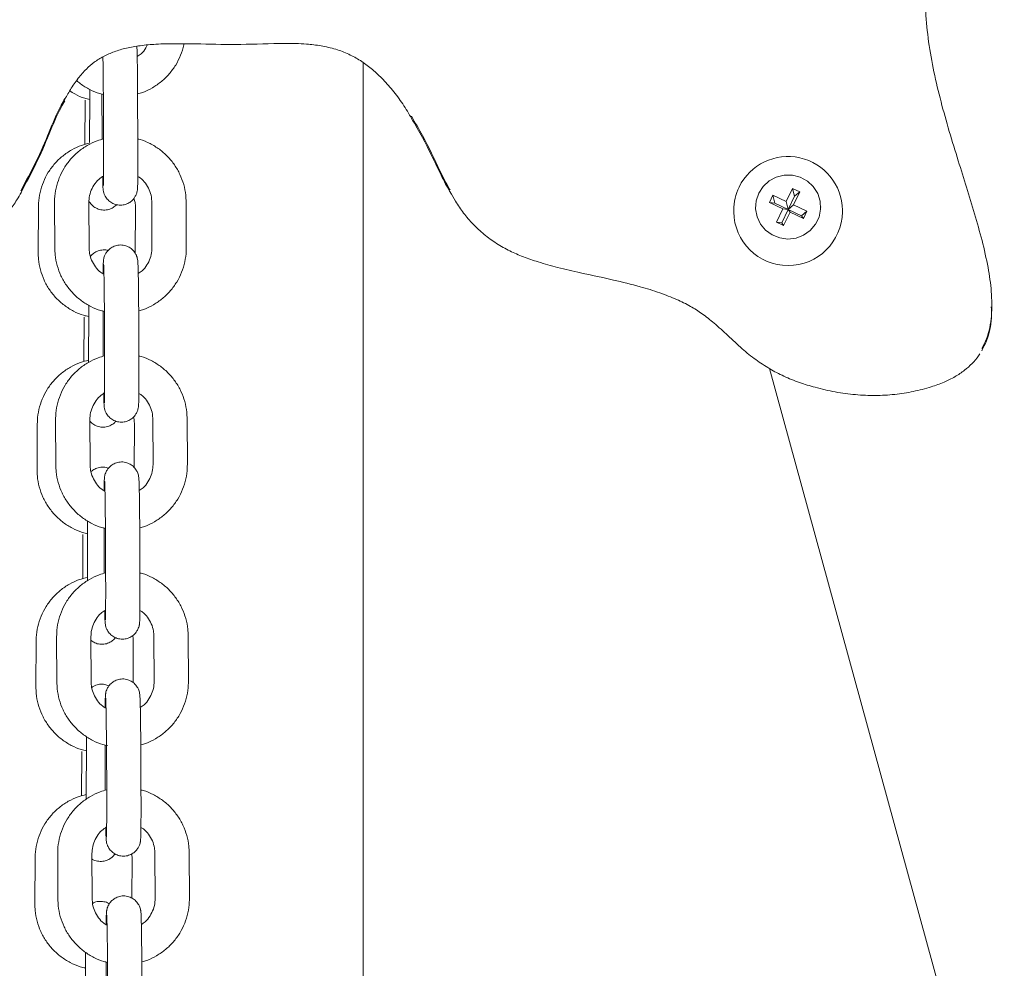
# Model space of a CAD drawing. Units: millimetres. Extents: x 1927 to 2091, y 1989 to 2173.
# Drawn here: x 1986 to 1987, y 2150 to 2152 of the extents above; entities that cross this region are included whole.
import ezdxf

# ---------------------------------------------------------------- set-up
doc = ezdxf.new("R2010")
doc.units = ezdxf.units.MM
doc.styles.get("Standard").update_dxf_attribs({"font": 'arial.ttf'})
doc.dimstyles.new('ISO-25', dxfattribs={"dimtxt": 2.5, "dimasz": 2.5, "dimexe": 1.25, "dimexo": 0.625, "dimtad": 1, "dimtxsty": 'Standard', "dimcen": 2.5, "dimadec": 0, "dimazin": 0, "dimtfac": 1, "dimtmove": 0, "dimatfit": 3, "dimfxl": 1, "dimarcsym": 0})

# ---------------------------------------------------------------- blocks, each defined once
blk = doc.blocks.new('*D4')
at = {"color": 0, "lineweight": -2, "transparency": 16777216}
for p, q in [((1989.8865, 2169.0667), (1959.0814, 2169.0667)), ((1960.0814, 2165.7647), (1960.0814, 2153.431)), ((1960.0814, 2133.8426), (1960.0814, 2146.1763)), ((1994.1377, 2130.5406), (1959.0814, 2130.5406))]:
    blk.add_line(p, q, dxfattribs=at)
at = {"color": 0, "transparency": 16777216}
for points in [[(1959.5311, 2165.7647), (1960.6318, 2165.7647), (1960.0814, 2169.0667)], [(1959.5311, 2133.8426), (1960.6318, 2133.8426), (1960.0814, 2130.5406)]]:
    blk.add_solid(points, dxfattribs=at)
at = {"layer": 'Defpoints', "color": 0, "transparency": 16777216}
for p in [(1990.8865, 2169.0667), (1960.0814, 2130.5406), (1995.1377, 2130.5406)]:
    blk.add_point(p, dxfattribs=at)
at = {"color": 0, "transparency": 16777216, "insert": (1960.0814, 2149.8037), "char_height": 3.5, "attachment_point": 5}
blk.add_mtext('3,85', dxfattribs=at)

msp = doc.modelspace()

# ---------------------------------------------------------------- linework, layer by layer
at = {"color": 7, "linetype": 'Continuous', "lineweight": 15}
for p, q in [((1986.24044, 2146.24061), (1986.24044, 2151.44135)), ((1985.76228, 2151.39447), (1985.76227, 2151.38174)), ((1985.75409, 2151.37594), (1985.75369, 2151.29843)), ((1985.76227, 2151.38174), (1985.76186, 2151.30179)), ((1985.7835, 2151.38653), (1985.78386, 2151.31135)), ((1985.7859, 2151.38278), (1985.78628, 2151.30288)), ((1985.84628, 2151.30317), (1985.8459, 2151.38307)), ((1985.78386, 2151.31135), (1985.78388, 2151.30741)), ((1986.99137, 2151.2214), (1986.98029, 2151.19853)), ((1987.00401, 2151.21547), (1986.99137, 2151.2214)), ((1986.99468, 2151.20768), (1986.99137, 2151.2214)), ((1986.95683, 2151.20955), (1986.9508, 2151.19711)), ((1986.98029, 2151.19853), (1986.95683, 2151.20955)), ((1986.96013, 2151.19583), (1986.95683, 2151.20955)), ((1986.99468, 2151.20768), (1986.9836, 2151.1848)), ((1986.99293, 2151.19259), (1987.00401, 2151.21547)), ((1986.99468, 2151.20768), (1987.00401, 2151.21547)), ((1985.67231, 2151.18953), (1985.6719, 2151.10958)), ((1985.7006, 2151.19679), (1985.70099, 2151.11689)), ((1985.76098, 2151.11718), (1985.7606, 2151.19707)), ((1985.84211, 2151.18838), (1985.8417, 2151.10843)), ((1985.87058, 2151.19772), (1985.87097, 2151.11782)), ((1985.93097, 2151.11811), (1985.93058, 2151.198)), ((1986.92648, 2151.1891), (1986.92648, 2151.18858)), ((1986.9508, 2151.19711), (1986.97426, 2151.18608)), ((1986.96013, 2151.19583), (1986.9508, 2151.19711)), ((1986.96013, 2151.19583), (1986.9836, 2151.1848)), ((1986.97426, 2151.18608), (1986.96295, 2151.16274)), ((1986.9836, 2151.1848), (1986.97426, 2151.18608)), ((1986.9836, 2151.1848), (1986.98029, 2151.19853)), ((1986.9836, 2151.1848), (1986.99293, 2151.19259)), ((1987.01639, 2151.18157), (1986.99293, 2151.19259)), ((1987.04048, 2151.18858), (1987.04048, 2151.1891)), ((1986.88848, 2151.18354), (1986.88848, 2151.18042)), ((1986.97229, 2151.16146), (1986.9836, 2151.1848)), ((1986.97559, 2151.1568), (1986.9869, 2151.18015)), ((1986.9836, 2151.1848), (1986.9869, 2151.18015)), ((1987.00706, 2151.17378), (1986.9836, 2151.1848)), ((1986.9869, 2151.18015), (1987.01036, 2151.16912)), ((1987.00706, 2151.17378), (1987.01639, 2151.18157)), ((1987.00706, 2151.17378), (1987.01036, 2151.16912)), ((1987.01036, 2151.16912), (1987.01639, 2151.18157)), ((1987.07848, 2151.18042), (1987.07848, 2151.18354)), ((1986.96295, 2151.16274), (1986.97559, 2151.1568)), ((1986.97229, 2151.16146), (1986.96295, 2151.16274)), ((1986.97229, 2151.16146), (1986.97559, 2151.1568)), ((1987.3398, 2151.01466), (1987.3398, 2151.01814)), ((1985.75214, 2150.99617), (1985.75175, 2150.91866)), ((1985.76032, 2151.00197), (1985.75991, 2150.92202)), ((1985.78531, 2151.00701), (1985.78567, 2150.93183)), ((1985.78771, 2151.00326), (1985.78809, 2150.92336)), ((1985.84809, 2150.92365), (1985.84771, 2151.00355)), ((1985.78567, 2150.93183), (1985.78569, 2150.92789)), ((1985.75991, 2150.92202), (1985.75987, 2150.91685)), ((1986.95086, 2150.90644), (1992.03893, 2132.34731)), ((1985.67036, 2150.80976), (1985.66995, 2150.72981)), ((1985.70241, 2150.81727), (1985.7028, 2150.73737)), ((1985.7628, 2150.73765), (1985.76241, 2150.81755)), ((1985.84016, 2150.80861), (1985.83977, 2150.73317)), ((1985.8724, 2150.8182), (1985.87278, 2150.7383)), ((1985.93278, 2150.73858), (1985.93239, 2150.81848)), ((1985.75837, 2150.6222), (1985.75796, 2150.54225)), ((1985.78712, 2150.62749), (1985.78748, 2150.5523)), ((1985.78952, 2150.62374), (1985.7899, 2150.54384)), ((1985.8499, 2150.54412), (1985.84952, 2150.62402)), ((1985.75019, 2150.6164), (1985.7498, 2150.53889)), ((1985.78748, 2150.5523), (1985.7875, 2150.54836)), ((1985.75796, 2150.54225), (1985.75791, 2150.53519)), ((1985.66841, 2150.42999), (1985.668, 2150.35004)), ((1985.70422, 2150.43774), (1985.70461, 2150.35784)), ((1985.76461, 2150.35813), (1985.76422, 2150.43803)), ((1985.83821, 2150.42884), (1985.83784, 2150.35719)), ((1985.87421, 2150.43867), (1985.87459, 2150.35877)), ((1985.93459, 2150.35906), (1985.93421, 2150.43896)), ((1985.75642, 2150.24243), (1985.75601, 2150.16248)), ((1985.78893, 2150.24796), (1985.78929, 2150.17278)), ((1985.79133, 2150.24421), (1985.79171, 2150.16431)), ((1985.85171, 2150.1646), (1985.85133, 2150.2445)), ((1985.74824, 2150.23663), (1985.74785, 2150.15912)), ((1985.78929, 2150.17278), (1985.78931, 2150.16884)), ((1985.66646, 2150.05022), (1985.66605, 2149.97027)), ((1985.70604, 2150.05822), (1985.70642, 2149.97832)), ((1985.76642, 2149.97861), (1985.76603, 2150.05851)), ((1985.83561, 2150.0577), (1985.83626, 2150.04907)), ((1985.83626, 2150.04907), (1985.83591, 2149.98017)), ((1985.87602, 2150.05915), (1985.8764, 2149.97925)), ((1985.9364, 2149.97954), (1985.93602, 2150.05944)), ((1985.75447, 2149.86266), (1985.75406, 2149.78271)), ((1985.79074, 2149.86844), (1985.7911, 2149.79326)), ((1985.79314, 2149.86469), (1985.79352, 2149.78479)), ((1985.85352, 2149.78508), (1985.85314, 2149.86498))]:
    msp.add_line(p, q, dxfattribs=at)
at = {"color": 7, "linetype": 'Continuous', "lineweight": 15, "flags": 128}
msp.add_lwpolyline([(1986.93204, 2151.21328), (1986.93976, 2151.22512), (1986.95023, 2151.23469), (1986.96278, 2151.24141), (1986.97664, 2151.24483), (1986.99093, 2151.24476), (1987.00475, 2151.24119), (1987.01723, 2151.23434), (1987.0276, 2151.22465), (1987.03519, 2151.21273), (1987.03953, 2151.19933), (1987.04035, 2151.18528), (1987.0376, 2151.17147), (1987.03145, 2151.15877), (1987.02228, 2151.14798), (1987.01068, 2151.13977), (1986.99736, 2151.13466), (1986.98318, 2151.13297), (1986.96901, 2151.13481), (1986.95576, 2151.14006), (1986.94424, 2151.14839), (1986.93519, 2151.15928), (1986.92918, 2151.17204), (1986.92658, 2151.18588), (1986.92755, 2151.19992), (1986.93204, 2151.21328)], dxfattribs=at)
at = {"color": 7, "linetype": 'Continuous', "lineweight": 15}
for centre, radius, start, end in [((1986.98333, 2151.1822), 0.09517, 0.80092, 154.06809), ((1986.98081, 2151.18352), 0.09233, 154.12168, 179.99207), ((1986.98348, 2151.18152), 0.09501, 180.66248, 359.33752)]:
    msp.add_arc(centre, radius, start, end, dxfattribs=at)
for points, knots in [([(1987.2922, 2151.85188), (1987.29112, 2151.85009), (1987.2828, 2151.8362), (1987.27121, 2151.80807), (1987.25259, 2151.75439), (1987.23686, 2151.69644), (1987.22676, 2151.63435), (1987.22269, 2151.58271), (1987.22337, 2151.53042), (1987.22862, 2151.47764), (1987.23802, 2151.42519), (1987.25482, 2151.35553), (1987.27989, 2151.27313), (1987.30529, 2151.19262), (1987.32303, 2151.13048), (1987.33337, 2151.08521), (1987.33976, 2151.04105), (1987.34037, 2150.99901), (1987.33421, 2150.96486), (1987.32526, 2150.94708), (1987.32247, 2150.94154)], [0, 0, 0, 0, 0.0066487, 0.0516, 0.0966351, 0.1883966, 0.2430636, 0.2977211, 0.3539693, 0.4102287, 0.4672618, 0.5243148, 0.6393027, 0.7424882, 0.7941877, 0.8458574, 0.8909182, 0.936638, 0.9802266, 1, 1, 1, 1]), ([(1985.71734, 2151.37472), (1985.72085, 2151.38131), (1985.72813, 2151.395), (1985.7411, 2151.41368), (1985.75508, 2151.42975), (1985.76982, 2151.4427), (1985.78626, 2151.45282), (1985.80522, 2151.46112), (1985.8268, 2151.46749), (1985.85134, 2151.47164), (1985.88022, 2151.4742), (1985.91556, 2151.47493), (1985.96499, 2151.47402), (1986.02853, 2151.47251), (1986.09018, 2151.47567), (1986.13709, 2151.47473), (1986.16698, 2151.47137), (1986.19186, 2151.46549), (1986.21501, 2151.45679), (1986.23575, 2151.44546), (1986.25492, 2151.43119), (1986.27373, 2151.41393), (1986.29224, 2151.39307), (1986.31005, 2151.36944), (1986.32032, 2151.35203), (1986.32547, 2151.34331)], [0, 0, 0, 0, 0.0323025, 0.0670716, 0.0981869, 0.1240816, 0.1514947, 0.1807321, 0.2124703, 0.2473865, 0.2867213, 0.3360549, 0.3980364, 0.4976135, 0.6069752, 0.6611638, 0.6974968, 0.7350759, 0.7700379, 0.8029335, 0.836097, 0.8725104, 0.9126723, 0.9562163, 1, 1, 1, 1]), ([(1985.8459, 2151.38307), (1985.84588, 2151.38594), (1985.84584, 2151.3943), (1985.84574, 2151.4081), (1985.84557, 2151.42372), (1985.84538, 2151.43803), (1985.84515, 2151.45054), (1985.8449, 2151.46073), (1985.84472, 2151.46701), (1985.84456, 2151.46946), (1985.84452, 2151.47013)], [0, 0, 0, 0, 0.0755295, 0.2196936, 0.36405, 0.508553, 0.6533517, 0.7987844, 0.9458368, 1, 1, 1, 1]), ([(1985.86281, 2151.47232), (1985.86201, 2151.47057), (1985.8594, 2151.46484), (1985.85333, 2151.45774), (1985.8474, 2151.45369), (1985.8451, 2151.45212)], [0, 0, 0, 0, 0.2107338, 0.6939764, 1, 1, 1, 1]), ([(1985.84607, 2151.38706), (1985.84895, 2151.38781), (1985.858, 2151.39016), (1985.87212, 2151.39733), (1985.88787, 2151.40815), (1985.90153, 2151.42158), (1985.91288, 2151.43702), (1985.9212, 2151.45418), (1985.92581, 2151.4669), (1985.92668, 2151.47385), (1985.92676, 2151.4745)], [0, 0, 0, 0, 0.07138776, 0.22354305, 0.37569824, 0.52785479, 0.68000508, 0.83214759, 0.98427624, 1, 1, 1, 1]), ([(1985.78512, 2151.45084), (1985.78519, 2151.44724), (1985.78534, 2151.43993), (1985.78554, 2151.42631), (1985.7857, 2151.41122), (1985.78583, 2151.39644), (1985.78588, 2151.38689), (1985.7859, 2151.38278)], [0, 0, 0, 0, 0.2044095, 0.4151779, 0.6270417, 0.8393953, 1, 1, 1, 1]), ([(1985.73931, 2151.41028), (1985.74147, 2151.40831), (1985.74831, 2151.40204), (1985.76199, 2151.39429), (1985.77555, 2151.38811), (1985.78383, 2151.38642), (1985.78588, 2151.386)], [0, 0, 0, 0, 0.1647161, 0.5233788, 0.8820712, 1, 1, 1, 1]), ([(1985.72706, 2151.39218), (1985.72991, 2151.39029), (1985.73806, 2151.38489), (1985.75005, 2151.37982), (1985.75925, 2151.37785), (1985.76225, 2151.3772)], [0, 0, 0, 0, 0.2666035, 0.761491, 1, 1, 1, 1]), ([(1985.71868, 2151.37849), (1985.71646, 2151.3747), (1985.70561, 2151.3561), (1985.69061, 2151.31836), (1985.6688, 2151.26767), (1985.65054, 2151.2342), (1985.64139, 2151.21745)], [0, 0, 0, 0, 0.0734628, 0.3609421, 0.6800158, 1, 1, 1, 1]), ([(1985.64139, 2151.21397), (1985.6505, 2151.23066), (1985.66877, 2151.26412), (1985.69051, 2151.31466), (1985.70549, 2151.35235), (1985.71627, 2151.37083), (1985.71849, 2151.37464)], [0, 0, 0, 0, 0.31932626, 0.64055234, 0.92597816, 1, 1, 1, 1]), ([(1986.39218, 2151.21929), (1986.39177, 2151.21997), (1986.38533, 2151.23044), (1986.36967, 2151.26221), (1986.34963, 2151.30539), (1986.33127, 2151.33655), (1986.32465, 2151.34779)], [0, 0, 0, 0, 0.0163696, 0.2536955, 0.7307185, 1, 1, 1, 1]), ([(1986.32498, 2151.34363), (1986.3315, 2151.33262), (1986.34973, 2151.30177), (1986.36961, 2151.25884), (1986.38527, 2151.22706), (1986.39175, 2151.21653), (1986.39219, 2151.21582)], [0, 0, 0, 0, 0.2654271, 0.7433548, 0.9827238, 1, 1, 1, 1]), ([(1985.78626, 2151.30808), (1985.7825, 2151.30712), (1985.77258, 2151.30459), (1985.75763, 2151.29711), (1985.74189, 2151.28626), (1985.72822, 2151.27284), (1985.71693, 2151.25739), (1985.70836, 2151.24027), (1985.70276, 2151.22198), (1985.70073, 2151.20727), (1985.70063, 2151.19886), (1985.7006, 2151.19679)], [0, 0, 0, 0, 0.0767568, 0.2027963, 0.3288414, 0.4548795, 0.580919, 0.7069479, 0.8329709, 0.958982, 1, 1, 1, 1]), ([(1985.93058, 2151.198), (1985.93045, 2151.20187), (1985.93009, 2151.21208), (1985.92685, 2151.22842), (1985.92024, 2151.24635), (1985.91071, 2151.26294), (1985.89858, 2151.27772), (1985.88418, 2151.29036), (1985.86784, 2151.30018), (1985.85497, 2151.30605), (1985.84751, 2151.30762), (1985.84626, 2151.30788)], [0, 0, 0, 0, 0.0779817, 0.2059516, 0.3340056, 0.4620589, 0.5901113, 0.7181673, 0.8462269, 0.9742952, 1, 1, 1, 1]), ([(1985.76185, 2151.30066), (1985.75711, 2151.29952), (1985.74619, 2151.2969), (1985.73024, 2151.28924), (1985.71443, 2151.27854), (1985.70063, 2151.26528), (1985.68921, 2151.24995), (1985.68048, 2151.23293), (1985.67471, 2151.2147), (1985.67254, 2151.20001), (1985.67235, 2151.1916), (1985.67231, 2151.18953)], [0, 0, 0, 0, 0.0947332, 0.2183226, 0.341905, 0.4654779, 0.5890545, 0.7126266, 0.8362036, 0.9597903, 1, 1, 1, 1]), ([(1985.78466, 2151.2423), (1985.78472, 2151.23944), (1985.78487, 2151.23299), (1985.78512, 2151.2258), (1985.78533, 2151.22191), (1985.78565, 2151.21866), (1985.78621, 2151.21548), (1985.78745, 2151.21125), (1985.79025, 2151.20554), (1985.79521, 2151.19964), (1985.80247, 2151.19479), (1985.81101, 2151.19213), (1985.8202, 2151.19215), (1985.82847, 2151.19477), (1985.83494, 2151.19901), (1985.83949, 2151.20384), (1985.84248, 2151.20869), (1985.84421, 2151.21305), (1985.84502, 2151.21637), (1985.84538, 2151.21854), (1985.84559, 2151.22043), (1985.84576, 2151.22279), (1985.84592, 2151.22663), (1985.84609, 2151.23366), (1985.84622, 2151.2439), (1985.84631, 2151.25659), (1985.84635, 2151.27098), (1985.84635, 2151.28666), (1985.8463, 2151.29766), (1985.84628, 2151.30317)], [0, 0, 0, 0, 0.0502204, 0.1132868, 0.1790727, 0.2018746, 0.2150775, 0.232369, 0.2546486, 0.2874525, 0.3182327, 0.3520438, 0.3869012, 0.4202847, 0.4485679, 0.4732671, 0.4947452, 0.5129147, 0.5273089, 0.5380782, 0.5511197, 0.5761992, 0.6247596, 0.6859237, 0.7507168, 0.8134901, 0.8757054, 0.9377186, 1, 1, 1, 1]), ([(1985.78628, 2151.30288), (1985.78629, 2151.30005), (1985.78633, 2151.2918), (1985.78635, 2151.27843), (1985.78634, 2151.26363), (1985.78627, 2151.25048), (1985.78617, 2151.23955), (1985.78603, 2151.23158), (1985.78592, 2151.22743), (1985.7858, 2151.22562), (1985.78583, 2151.22587), (1985.78583, 2151.22591)], [0, 0, 0, 0, 0.0750793, 0.2183278, 0.3616277, 0.5046881, 0.6472096, 0.7885103, 0.9076157, 0.984307, 1, 1, 1, 1]), ([(1985.7606, 2151.19707), (1985.76065, 2151.19892), (1985.76081, 2151.20514), (1985.76319, 2151.21563), (1985.76906, 2151.22749), (1985.77692, 2151.23726), (1985.78355, 2151.24169), (1985.78652, 2151.24367)], [0, 0, 0, 0, 0.0995628, 0.335702, 0.5722561, 0.8087158, 1, 1, 1, 1]), ([(1985.84619, 2151.24259), (1985.84763, 2151.24174), (1985.85286, 2151.23864), (1985.85992, 2151.23064), (1985.86663, 2151.21929), (1985.87005, 2151.20794), (1985.87043, 2151.20063), (1985.87058, 2151.19772)], [0, 0, 0, 0, 0.0942392, 0.3412626, 0.5883814, 0.8355948, 1, 1, 1, 1]), ([(1985.44965, 2151.20739), (1985.45145, 2151.20413), (1985.4568, 2151.19441), (1985.46791, 2151.17992), (1985.48263, 2151.16434), (1985.49765, 2151.15243), (1985.51184, 2151.14356), (1985.52509, 2151.13778), (1985.53829, 2151.13463), (1985.55157, 2151.134), (1985.56398, 2151.13623), (1985.57539, 2151.14076), (1985.58553, 2151.1469), (1985.59531, 2151.15482), (1985.60742, 2151.16617), (1985.62107, 2151.18179), (1985.63345, 2151.199), (1985.63999, 2151.21046), (1985.64255, 2151.21494)], [0, 0, 0, 0, 0.0435219, 0.129941, 0.2124073, 0.2933483, 0.3526593, 0.4069287, 0.4606559, 0.5095568, 0.5603591, 0.6060234, 0.6515536, 0.6976349, 0.7523919, 0.8452403, 0.939608, 1, 1, 1, 1]), ([(1985.83947, 2151.20417), (1985.84024, 2151.20183), (1985.84193, 2151.19671), (1985.84205, 2151.19131), (1985.84211, 2151.18838)], [0, 0, 0, 0, 0.4558781, 1, 1, 1, 1]), ([(1986.3922, 2151.21522), (1986.39534, 2151.20983), (1986.40266, 2151.19721), (1986.41561, 2151.1781), (1986.43236, 2151.1586), (1986.45161, 2151.14075), (1986.47324, 2151.12496), (1986.49631, 2151.11192), (1986.52093, 2151.10157), (1986.54879, 2151.09191), (1986.58223, 2151.08267), (1986.62631, 2151.07252), (1986.67461, 2151.06225), (1986.721, 2151.05102), (1986.75785, 2151.03974), (1986.78731, 2151.02822), (1986.81208, 2151.01612), (1986.83401, 2151.00225), (1986.85564, 2150.98487), (1986.8787, 2150.96389), (1986.90202, 2150.94147), (1986.92646, 2150.92198), (1986.95072, 2150.90596), (1986.97627, 2150.89241), (1987.00299, 2150.88191), (1987.03305, 2150.87257), (1987.0657, 2150.86508), (1987.10102, 2150.8603), (1987.13578, 2150.85886), (1987.16965, 2150.86072), (1987.20239, 2150.86579), (1987.23121, 2150.87329), (1987.25564, 2150.88208), (1987.27526, 2150.89179), (1987.29177, 2150.90271), (1987.30553, 2150.91495), (1987.31427, 2150.9249), (1987.31788, 2150.93121), (1987.31857, 2150.93242)], [0, 0, 0, 0, 0.0178904, 0.0418378, 0.0658879, 0.0911346, 0.1165269, 0.1420141, 0.1663398, 0.1923592, 0.2257985, 0.2648265, 0.3208338, 0.3660548, 0.4003833, 0.4302958, 0.4559666, 0.4787924, 0.5042878, 0.5352056, 0.5679714, 0.5966852, 0.6242004, 0.6506764, 0.6788152, 0.7056551, 0.7400942, 0.7738217, 0.8066875, 0.8386994, 0.8699444, 0.9005707, 0.9231694, 0.9436128, 0.9626763, 0.9792804, 0.9960212, 1, 1, 1, 1]), ([(1985.76072, 2151.19955), (1985.76107, 2151.19885), (1985.76239, 2151.19626), (1985.76639, 2151.19164), (1985.77296, 2151.18683), (1985.78142, 2151.18382), (1985.79069, 2151.18345), (1985.79915, 2151.18582), (1985.80534, 2151.18938), (1985.80801, 2151.19222), (1985.80897, 2151.19324)], [0, 0, 0, 0, 0.0470514, 0.1736591, 0.31677, 0.4728259, 0.6339277, 0.791392, 0.9254389, 1, 1, 1, 1]), ([(1985.70099, 2151.11689), (1985.70112, 2151.11302), (1985.70148, 2151.10281), (1985.70472, 2151.08648), (1985.71133, 2151.06855), (1985.72085, 2151.05195), (1985.73299, 2151.03717), (1985.74739, 2151.02454), (1985.76372, 2151.01468), (1985.77737, 2151.00859), (1985.78564, 2151.0069), (1985.78769, 2151.00648)], [0, 0, 0, 0, 0.0767227, 0.2026249, 0.3286164, 0.4546026, 0.58059, 0.7065798, 0.8325731, 0.9585732, 1, 1, 1, 1]), ([(1985.78693, 2151.07132), (1985.78495, 2151.07247), (1985.77917, 2151.07585), (1985.77164, 2151.08423), (1985.76495, 2151.09561), (1985.76152, 2151.10696), (1985.76114, 2151.11426), (1985.76098, 2151.11718)], [0, 0, 0, 0, 0.1244612, 0.3632393, 0.6021288, 0.841079, 1, 1, 1, 1]), ([(1985.84771, 2151.00355), (1985.8477, 2151.00642), (1985.84765, 2151.01478), (1985.84755, 2151.02857), (1985.84738, 2151.0442), (1985.84719, 2151.05851), (1985.84696, 2151.07101), (1985.84672, 2151.08125), (1985.84645, 2151.08914), (1985.84624, 2151.09298), (1985.84592, 2151.09624), (1985.84535, 2151.09941), (1985.84412, 2151.10364), (1985.84132, 2151.10935), (1985.83636, 2151.11525), (1985.8291, 2151.1201), (1985.82056, 2151.12277), (1985.81137, 2151.12274), (1985.80309, 2151.12012), (1985.79663, 2151.11588), (1985.79208, 2151.11105), (1985.78909, 2151.1062), (1985.78736, 2151.10184), (1985.78654, 2151.09852), (1985.78619, 2151.09636), (1985.78598, 2151.09446), (1985.78581, 2151.09211), (1985.78565, 2151.08823), (1985.78549, 2151.08184), (1985.78541, 2151.07534), (1985.78538, 2151.0723)], [0, 0, 0, 0, 0.0313947, 0.0913146, 0.1513229, 0.2113853, 0.2715667, 0.3320174, 0.3931491, 0.4569007, 0.4790003, 0.4917967, 0.5085595, 0.5301549, 0.5619466, 0.5917779, 0.6245487, 0.6583315, 0.6906866, 0.7181003, 0.742038, 0.7628559, 0.7804657, 0.7944167, 0.8048542, 0.8174864, 0.8418017, 0.8888576, 0.9481456, 1, 1, 1, 1]), ([(1985.87097, 2151.11782), (1985.87092, 2151.11597), (1985.87075, 2151.10975), (1985.86838, 2151.09926), (1985.86249, 2151.08742), (1985.85519, 2151.07819), (1985.84923, 2151.07416), (1985.84691, 2151.07259)], [0, 0, 0, 0, 0.1038801, 0.3502516, 0.5970557, 0.8437671, 1, 1, 1, 1]), ([(1985.84788, 2151.00754), (1985.85077, 2151.00829), (1985.85981, 2151.01064), (1985.87393, 2151.01781), (1985.88968, 2151.02862), (1985.90335, 2151.04205), (1985.91464, 2151.05751), (1985.92321, 2151.07462), (1985.92881, 2151.09291), (1985.93084, 2151.10762), (1985.93094, 2151.11604), (1985.93097, 2151.11811)], [0, 0, 0, 0, 0.0601935, 0.1884976, 0.3168023, 0.4451039, 0.5734003, 0.7016904, 0.8299747, 0.9582462, 1, 1, 1, 1]), ([(1985.6719, 2151.10958), (1985.67199, 2151.10571), (1985.67225, 2151.0955), (1985.67532, 2151.07911), (1985.68175, 2151.0611), (1985.69111, 2151.04438), (1985.70308, 2151.02945), (1985.71735, 2151.01666), (1985.73357, 2151.00656), (1985.74808, 2151.00002), (1985.7573, 2150.99807), (1985.7603, 2150.99743)], [0, 0, 0, 0, 0.0752213, 0.1987257, 0.3223269, 0.4459384, 0.5695565, 0.6931785, 0.8168049, 0.9404216, 1, 1, 1, 1]), ([(1985.79408, 2151.11282), (1985.79358, 2151.11301), (1985.7902, 2151.11429), (1985.78327, 2151.11404), (1985.77485, 2151.11188), (1985.76802, 2151.10781), (1985.76485, 2151.10437), (1985.76339, 2151.10278)], [0, 0, 0, 0, 0.04611406, 0.31645436, 0.58069059, 0.80563085, 1, 1, 1, 1]), ([(1985.78636, 2151.08875), (1985.78637, 2151.08865), (1985.78639, 2151.08837), (1985.78653, 2151.08563), (1985.78672, 2151.08031), (1985.78693, 2151.07174), (1985.78715, 2151.06038), (1985.78735, 2151.04681), (1985.78751, 2151.03169), (1985.78764, 2151.01692), (1985.78769, 2151.00737), (1985.78771, 2151.00326)], [0, 0, 0, 0, 0.0502772, 0.1340595, 0.2446627, 0.3698298, 0.5003649, 0.6327178, 0.7657779, 0.8991413, 1, 1, 1, 1]), ([(1985.76033, 2151.01724), (1985.76033, 2151.01693), (1985.76037, 2151.01204), (1985.76035, 2151.00684), (1985.76032, 2151.00197)], [0, 0, 0, 0, 0.0626398, 1, 1, 1, 1]), ([(1987.32219, 2150.93758), (1987.32507, 2150.94328), (1987.33409, 2150.96119), (1987.33965, 2150.98786), (1987.3391, 2151.00807), (1987.33892, 2151.01466)], [0, 0, 0, 0, 0.2394137, 0.7517609, 1, 1, 1, 1]), ([(1985.78807, 2150.92856), (1985.78431, 2150.9276), (1985.77439, 2150.92506), (1985.75944, 2150.91759), (1985.7437, 2150.90674), (1985.73003, 2150.89332), (1985.71874, 2150.87786), (1985.71017, 2150.86075), (1985.70457, 2150.84246), (1985.70254, 2150.82775), (1985.70244, 2150.81933), (1985.70241, 2150.81727)], [0, 0, 0, 0, 0.07675431, 0.20279771, 0.32884106, 0.45488232, 0.5809198, 0.70695039, 0.83297052, 0.95898587, 1, 1, 1, 1]), ([(1985.93239, 2150.81848), (1985.93226, 2150.82235), (1985.9319, 2150.83256), (1985.92866, 2150.8489), (1985.92205, 2150.86683), (1985.91252, 2150.88342), (1985.90039, 2150.8982), (1985.88599, 2150.91084), (1985.86965, 2150.92066), (1985.85678, 2150.92652), (1985.84932, 2150.9281), (1985.84807, 2150.92836)], [0, 0, 0, 0, 0.0779853, 0.2059519, 0.3340086, 0.4620616, 0.5901117, 0.7181658, 0.8462272, 0.9742936, 1, 1, 1, 1]), ([(1985.7599, 2150.92089), (1985.75516, 2150.91975), (1985.74424, 2150.91713), (1985.72829, 2150.90947), (1985.71248, 2150.89877), (1985.69868, 2150.88551), (1985.68726, 2150.87018), (1985.67853, 2150.85316), (1985.67276, 2150.83493), (1985.67059, 2150.82024), (1985.6704, 2150.81183), (1985.67036, 2150.80976)], [0, 0, 0, 0, 0.09473408, 0.21832161, 0.34190537, 0.46547867, 0.58905128, 0.71262201, 0.83620006, 0.9597865, 1, 1, 1, 1]), ([(1985.78644, 2150.86372), (1985.78652, 2150.86052), (1985.78667, 2150.85373), (1985.78693, 2150.84627), (1985.78714, 2150.84239), (1985.78746, 2150.83913), (1985.78803, 2150.83596), (1985.78926, 2150.83173), (1985.79206, 2150.82602), (1985.79702, 2150.82012), (1985.80428, 2150.81527), (1985.81282, 2150.8126), (1985.82201, 2150.81263), (1985.83029, 2150.81525), (1985.83675, 2150.81949), (1985.8413, 2150.82432), (1985.84429, 2150.82917), (1985.84602, 2150.83353), (1985.84684, 2150.83685), (1985.84719, 2150.83901), (1985.8474, 2150.84091), (1985.84757, 2150.84327), (1985.84773, 2150.84711), (1985.8479, 2150.85414), (1985.84803, 2150.86437), (1985.84812, 2150.87706), (1985.84816, 2150.89145), (1985.84816, 2150.90714), (1985.84811, 2150.91814), (1985.84809, 2150.92365)], [0, 0, 0, 0, 0.0556478, 0.1183615, 0.1837629, 0.2064335, 0.2195625, 0.2367591, 0.2589114, 0.2915265, 0.3221289, 0.3557484, 0.3904055, 0.4235989, 0.4517211, 0.4762775, 0.4976328, 0.5157024, 0.5300128, 0.5407205, 0.5536795, 0.5786164, 0.6268984, 0.6877208, 0.7521449, 0.8145593, 0.8764189, 0.9380747, 1, 1, 1, 1]), ([(1985.78809, 2150.92336), (1985.7881, 2150.92052), (1985.78814, 2150.91227), (1985.78816, 2150.89891), (1985.78815, 2150.88411), (1985.78808, 2150.87096), (1985.78798, 2150.86003), (1985.78784, 2150.85205), (1985.78773, 2150.84791), (1985.78761, 2150.84609), (1985.78764, 2150.84635), (1985.78764, 2150.84639)], [0, 0, 0, 0, 0.0750712, 0.2183232, 0.3616258, 0.5046764, 0.6471929, 0.7884921, 0.9076159, 0.9843072, 1, 1, 1, 1]), ([(1985.76241, 2150.81755), (1985.76246, 2150.8194), (1985.76263, 2150.82562), (1985.765, 2150.83611), (1985.77088, 2150.84796), (1985.77851, 2150.85752), (1985.78488, 2150.86179), (1985.78759, 2150.86361)], [0, 0, 0, 0, 0.1012264, 0.3413397, 0.581852, 0.8222895, 1, 1, 1, 1]), ([(1985.848, 2150.86307), (1985.84944, 2150.86221), (1985.85467, 2150.85911), (1985.86173, 2150.85112), (1985.86844, 2150.83977), (1985.87186, 2150.82841), (1985.87224, 2150.82111), (1985.8724, 2150.8182)], [0, 0, 0, 0, 0.0942282, 0.341254, 0.5883818, 0.8355837, 1, 1, 1, 1]), ([(1985.76243, 2150.81466), (1985.76306, 2150.81386), (1985.76532, 2150.81098), (1985.77109, 2150.80709), (1985.77945, 2150.80404), (1985.78874, 2150.80369), (1985.79721, 2150.80604), (1985.80381, 2150.80991), (1985.80681, 2150.81315), (1985.80811, 2150.81455)], [0, 0, 0, 0, 0.0610709, 0.2184797, 0.3901128, 0.5673199, 0.7405011, 0.8879342, 1, 1, 1, 1]), ([(1985.83833, 2150.82152), (1985.83877, 2150.82013), (1985.84009, 2150.81595), (1985.84013, 2150.81155), (1985.84016, 2150.80861)], [0, 0, 0, 0, 0.331561, 1, 1, 1, 1]), ([(1985.7028, 2150.73737), (1985.70293, 2150.7335), (1985.70329, 2150.72329), (1985.70653, 2150.70695), (1985.71314, 2150.68902), (1985.72267, 2150.67243), (1985.7348, 2150.65765), (1985.7492, 2150.64502), (1985.76553, 2150.63516), (1985.77918, 2150.62907), (1985.78745, 2150.62737), (1985.7895, 2150.62695)], [0, 0, 0, 0, 0.0767237, 0.2026249, 0.3286168, 0.4546059, 0.5805906, 0.7065781, 0.8325739, 0.9585728, 1, 1, 1, 1]), ([(1985.78874, 2150.69179), (1985.78676, 2150.69295), (1985.78098, 2150.69633), (1985.77345, 2150.70471), (1985.76676, 2150.71608), (1985.76333, 2150.72743), (1985.76295, 2150.73474), (1985.7628, 2150.73765)], [0, 0, 0, 0, 0.1244622, 0.36323735, 0.60212053, 0.84107116, 1, 1, 1, 1]), ([(1985.84952, 2150.62402), (1985.84951, 2150.6269), (1985.84946, 2150.63526), (1985.84936, 2150.64905), (1985.84919, 2150.66468), (1985.849, 2150.67899), (1985.84877, 2150.69149), (1985.84853, 2150.70172), (1985.84826, 2150.70962), (1985.84805, 2150.71345), (1985.84773, 2150.71672), (1985.84716, 2150.71989), (1985.84593, 2150.72412), (1985.84313, 2150.72983), (1985.83817, 2150.73573), (1985.83091, 2150.74058), (1985.82237, 2150.74324), (1985.81318, 2150.74322), (1985.8049, 2150.7406), (1985.79844, 2150.73636), (1985.79389, 2150.73153), (1985.7909, 2150.72668), (1985.78917, 2150.72232), (1985.78835, 2150.719), (1985.788, 2150.71684), (1985.78779, 2150.71494), (1985.78762, 2150.71258), (1985.78746, 2150.7087), (1985.7873, 2150.70231), (1985.78722, 2150.69581), (1985.78719, 2150.69278)], [0, 0, 0, 0, 0.0313944, 0.0913173, 0.151323, 0.2113824, 0.2715691, 0.3320192, 0.3931427, 0.456902, 0.4790005, 0.4917983, 0.5085607, 0.5301521, 0.5619445, 0.5917756, 0.6245461, 0.6583286, 0.690684, 0.7180962, 0.7420337, 0.7628501, 0.7804617, 0.7944108, 0.8048483, 0.817488, 0.8417956, 0.8888593, 0.9481392, 1, 1, 1, 1]), ([(1985.87278, 2150.7383), (1985.87273, 2150.73645), (1985.87256, 2150.73023), (1985.87019, 2150.71974), (1985.86431, 2150.7079), (1985.857, 2150.69867), (1985.85104, 2150.69463), (1985.84872, 2150.69307)], [0, 0, 0, 0, 0.1038698, 0.3502534, 0.5970564, 0.8437585, 1, 1, 1, 1]), ([(1985.84969, 2150.62802), (1985.85258, 2150.62877), (1985.86162, 2150.63112), (1985.87574, 2150.63828), (1985.89149, 2150.6491), (1985.90516, 2150.66253), (1985.91645, 2150.67798), (1985.92502, 2150.6951), (1985.93062, 2150.71339), (1985.93265, 2150.7281), (1985.93275, 2150.73652), (1985.93278, 2150.73858)], [0, 0, 0, 0, 0.06019653, 0.18849903, 0.31680134, 0.4451048, 0.57340416, 0.70169488, 0.8299743, 0.95825021, 1, 1, 1, 1]), ([(1985.66995, 2150.72981), (1985.67004, 2150.72594), (1985.6703, 2150.71573), (1985.67337, 2150.69934), (1985.6798, 2150.68133), (1985.68916, 2150.66461), (1985.70113, 2150.64968), (1985.7154, 2150.63689), (1985.73162, 2150.62679), (1985.74613, 2150.62025), (1985.75535, 2150.6183), (1985.75835, 2150.61766)], [0, 0, 0, 0, 0.0752217, 0.1987266, 0.3223266, 0.4459383, 0.5695565, 0.6931788, 0.816805, 0.9404253, 1, 1, 1, 1]), ([(1985.79477, 2150.73212), (1985.79341, 2150.73266), (1985.78917, 2150.73437), (1985.78132, 2150.73435), (1985.77294, 2150.73205), (1985.76722, 2150.72887), (1985.76495, 2150.72651), (1985.76441, 2150.72595)], [0, 0, 0, 0, 0.1336677, 0.4162083, 0.692352, 0.927427, 1, 1, 1, 1]), ([(1985.78817, 2150.70923), (1985.78818, 2150.70912), (1985.7882, 2150.70885), (1985.78834, 2150.70611), (1985.78853, 2150.70079), (1985.78874, 2150.69221), (1985.78896, 2150.68085), (1985.78916, 2150.66729), (1985.78932, 2150.65217), (1985.78945, 2150.6374), (1985.7895, 2150.62785), (1985.78952, 2150.62374)], [0, 0, 0, 0, 0.0502777, 0.1340422, 0.2446466, 0.3698312, 0.5003507, 0.6327092, 0.7657737, 0.8991396, 1, 1, 1, 1]), ([(1985.75836, 2150.64004), (1985.75837, 2150.63888), (1985.75842, 2150.63315), (1985.75839, 2150.62706), (1985.75837, 2150.6222)], [0, 0, 0, 0, 0.2024762, 1, 1, 1, 1]), ([(1985.78988, 2150.54904), (1985.78612, 2150.54808), (1985.7762, 2150.54554), (1985.76125, 2150.53807), (1985.74551, 2150.52722), (1985.73184, 2150.5138), (1985.72055, 2150.49834), (1985.71198, 2150.48122), (1985.70638, 2150.46294), (1985.70435, 2150.44822), (1985.70425, 2150.43981), (1985.70422, 2150.43774)], [0, 0, 0, 0, 0.0767532, 0.2027966, 0.3288387, 0.4548827, 0.5809173, 0.7069479, 0.8329706, 0.9589819, 1, 1, 1, 1]), ([(1985.93421, 2150.43896), (1985.93407, 2150.44282), (1985.93371, 2150.45303), (1985.93047, 2150.46937), (1985.92386, 2150.4873), (1985.91434, 2150.5039), (1985.9022, 2150.51867), (1985.8878, 2150.53132), (1985.87146, 2150.54114), (1985.85859, 2150.547), (1985.85113, 2150.54858), (1985.84988, 2150.54884)], [0, 0, 0, 0, 0.077981, 0.2059476, 0.3340054, 0.4620577, 0.5901112, 0.7181657, 0.8462252, 0.9742935, 1, 1, 1, 1]), ([(1985.75795, 2150.54112), (1985.75321, 2150.53998), (1985.74229, 2150.53736), (1985.72634, 2150.5297), (1985.71053, 2150.519), (1985.69673, 2150.50574), (1985.68531, 2150.49041), (1985.67658, 2150.47339), (1985.67081, 2150.45516), (1985.66864, 2150.44047), (1985.66845, 2150.43206), (1985.66841, 2150.42999)], [0, 0, 0, 0, 0.09473357, 0.21832192, 0.34190264, 0.46547889, 0.58905165, 0.71262194, 0.83620068, 0.95978673, 1, 1, 1, 1]), ([(1985.78827, 2150.48358), (1985.78834, 2150.4806), (1985.78848, 2150.47404), (1985.78874, 2150.46676), (1985.78895, 2150.46287), (1985.78927, 2150.45961), (1985.78984, 2150.45644), (1985.79107, 2150.45221), (1985.79387, 2150.4465), (1985.79883, 2150.4406), (1985.80609, 2150.43575), (1985.81463, 2150.43308), (1985.82382, 2150.43311), (1985.8321, 2150.43573), (1985.83856, 2150.43997), (1985.84311, 2150.4448), (1985.8461, 2150.44964), (1985.84783, 2150.45401), (1985.84865, 2150.45733), (1985.849, 2150.45949), (1985.84921, 2150.46139), (1985.84938, 2150.46374), (1985.84954, 2150.46759), (1985.84971, 2150.47461), (1985.84984, 2150.48485), (1985.84993, 2150.49754), (1985.84997, 2150.51193), (1985.84997, 2150.52762), (1985.84992, 2150.53861), (1985.8499, 2150.54412)], [0, 0, 0, 0, 0.0520727, 0.1150161, 0.1806654, 0.203431, 0.2166085, 0.2338676, 0.2561038, 0.2888425, 0.3195633, 0.3533081, 0.3880964, 0.4214157, 0.449644, 0.4742935, 0.4957323, 0.5138663, 0.5282326, 0.5389809, 0.5519891, 0.5770281, 0.6254846, 0.6865375, 0.7512057, 0.8138566, 0.8759506, 0.93784, 1, 1, 1, 1]), ([(1985.7899, 2150.54384), (1985.78991, 2150.541), (1985.78995, 2150.53275), (1985.78997, 2150.51938), (1985.78996, 2150.50458), (1985.78989, 2150.49144), (1985.78979, 2150.48051), (1985.78965, 2150.47253), (1985.78954, 2150.46838), (1985.78942, 2150.46657), (1985.78945, 2150.46682), (1985.78945, 2150.46687)], [0, 0, 0, 0, 0.0750776, 0.2183319, 0.3616368, 0.5046856, 0.6472079, 0.7885093, 0.9076351, 0.9843276, 1, 1, 1, 1]), ([(1985.76422, 2150.43803), (1985.76427, 2150.43987), (1985.76444, 2150.4461), (1985.76681, 2150.45659), (1985.77269, 2150.46843), (1985.78011, 2150.47777), (1985.78621, 2150.48189), (1985.78866, 2150.48354)], [0, 0, 0, 0, 0.1029626, 0.3471656, 0.5917975, 0.8363389, 1, 1, 1, 1]), ([(1985.84981, 2150.48355), (1985.85126, 2150.48269), (1985.85648, 2150.47959), (1985.86354, 2150.4716), (1985.87025, 2150.46025), (1985.87367, 2150.44889), (1985.87405, 2150.44159), (1985.87421, 2150.43867)], [0, 0, 0, 0, 0.0942338, 0.341259, 0.5883892, 0.8355936, 1, 1, 1, 1]), ([(1985.76426, 2150.43123), (1985.76581, 2150.42999), (1985.76968, 2150.4269), (1985.77756, 2150.42432), (1985.78676, 2150.42391), (1985.79532, 2150.42625), (1985.80197, 2150.43038), (1985.80578, 2150.43383), (1985.80704, 2150.43574), (1985.80714, 2150.43589)], [0, 0, 0, 0, 0.1235803, 0.3090015, 0.5004443, 0.6875308, 0.8468107, 0.9879443, 1, 1, 1, 1]), ([(1985.83705, 2150.43935), (1985.83723, 2150.43876), (1985.83825, 2150.43536), (1985.83823, 2150.43179), (1985.83821, 2150.42884)], [0, 0, 0, 0, 0.1750752, 1, 1, 1, 1]), ([(1985.85133, 2150.2445), (1985.85132, 2150.24737), (1985.85127, 2150.25573), (1985.85117, 2150.26953), (1985.851, 2150.28515), (1985.85081, 2150.29947), (1985.85058, 2150.31197), (1985.85034, 2150.3222), (1985.85007, 2150.33009), (1985.84986, 2150.33393), (1985.84954, 2150.33719), (1985.84898, 2150.34037), (1985.84774, 2150.3446), (1985.84494, 2150.3503), (1985.83998, 2150.35621), (1985.83272, 2150.36105), (1985.82418, 2150.36372), (1985.81499, 2150.36369), (1985.80671, 2150.36107), (1985.80025, 2150.35684), (1985.7957, 2150.35201), (1985.79271, 2150.34716), (1985.79098, 2150.34279), (1985.79016, 2150.33948), (1985.78981, 2150.33731), (1985.7896, 2150.33541), (1985.78943, 2150.33306), (1985.78927, 2150.32918), (1985.78911, 2150.32279), (1985.78903, 2150.31629), (1985.789, 2150.31325)], [0, 0, 0, 0, 0.0313944, 0.0913162, 0.151319, 0.2113828, 0.2715694, 0.3320196, 0.3931431, 0.4569024, 0.4790018, 0.4917981, 0.5085569, 0.5301502, 0.5619433, 0.5917749, 0.624544, 0.6583276, 0.6906841, 0.7180962, 0.742033, 0.7628506, 0.7804596, 0.7944109, 0.8048483, 0.8174803, 0.8417954, 0.8888516, 0.9481392, 1, 1, 1, 1]), ([(1985.87459, 2150.35877), (1985.87454, 2150.35693), (1985.87438, 2150.35071), (1985.872, 2150.34021), (1985.86612, 2150.32838), (1985.85881, 2150.31914), (1985.85285, 2150.31511), (1985.85053, 2150.31355)], [0, 0, 0, 0, 0.1038666, 0.3502404, 0.597047, 0.8437623, 1, 1, 1, 1]), ([(1985.8515, 2150.24849), (1985.85439, 2150.24924), (1985.86343, 2150.2516), (1985.87756, 2150.25876), (1985.8933, 2150.26958), (1985.90697, 2150.28301), (1985.91826, 2150.29846), (1985.92683, 2150.31558), (1985.93243, 2150.33387), (1985.93446, 2150.34858), (1985.93456, 2150.35699), (1985.93459, 2150.35906)], [0, 0, 0, 0, 0.0601939, 0.1884979, 0.3168023, 0.4451012, 0.5734003, 0.7016917, 0.8299714, 0.9582462, 1, 1, 1, 1]), ([(1985.668, 2150.35004), (1985.66809, 2150.34617), (1985.66835, 2150.33596), (1985.67142, 2150.31957), (1985.67785, 2150.30156), (1985.68721, 2150.28484), (1985.69918, 2150.26991), (1985.71345, 2150.25712), (1985.72967, 2150.24702), (1985.74418, 2150.24048), (1985.7534, 2150.23853), (1985.7564, 2150.23789)], [0, 0, 0, 0, 0.0752256, 0.1987305, 0.3223282, 0.445938, 0.5695587, 0.6931823, 0.8168045, 0.9404253, 1, 1, 1, 1]), ([(1985.70461, 2150.35784), (1985.70474, 2150.35398), (1985.7051, 2150.34377), (1985.70834, 2150.32743), (1985.71495, 2150.3095), (1985.72448, 2150.29291), (1985.73661, 2150.27813), (1985.75101, 2150.2655), (1985.76734, 2150.25562), (1985.78151, 2150.24937), (1985.79032, 2150.2476), (1985.79291, 2150.24707)], [0, 0, 0, 0, 0.0759027, 0.2004615, 0.3251005, 0.4497412, 0.5743811, 0.6990204, 0.8236672, 0.9483225, 1, 1, 1, 1]), ([(1985.79055, 2150.31227), (1985.78857, 2150.31343), (1985.78279, 2150.31681), (1985.77526, 2150.32519), (1985.76857, 2150.33656), (1985.76514, 2150.34791), (1985.76476, 2150.35521), (1985.76461, 2150.35813)], [0, 0, 0, 0, 0.1244656, 0.3632485, 0.6021173, 0.8410817, 1, 1, 1, 1]), ([(1985.79553, 2150.35138), (1985.79328, 2150.35233), (1985.78817, 2150.35448), (1985.77943, 2150.35456), (1985.77138, 2150.3526), (1985.76722, 2150.3498), (1985.76556, 2150.34869)], [0, 0, 0, 0, 0.2297824, 0.5231112, 0.8097652, 1, 1, 1, 1]), ([(1985.78998, 2150.3297), (1985.78999, 2150.3296), (1985.79001, 2150.32933), (1985.79016, 2150.32659), (1985.79034, 2150.32127), (1985.79055, 2150.31269), (1985.79077, 2150.30133), (1985.79097, 2150.28777), (1985.79114, 2150.27265), (1985.79126, 2150.25787), (1985.79131, 2150.24833), (1985.79133, 2150.24421)], [0, 0, 0, 0, 0.0502778, 0.1340416, 0.2446611, 0.3698315, 0.50035, 0.6327183, 0.7657745, 0.8991408, 1, 1, 1, 1]), ([(1985.75639, 2150.26285), (1985.75641, 2150.26083), (1985.75647, 2150.25426), (1985.75644, 2150.24728), (1985.75642, 2150.24243)], [0, 0, 0, 0, 0.3059457, 1, 1, 1, 1]), ([(1985.79169, 2150.16952), (1985.78793, 2150.16856), (1985.77801, 2150.16602), (1985.76306, 2150.15854), (1985.74732, 2150.1477), (1985.73365, 2150.13428), (1985.72236, 2150.11882), (1985.71379, 2150.1017), (1985.70819, 2150.08341), (1985.70616, 2150.0687), (1985.70606, 2150.06029), (1985.70604, 2150.05822)], [0, 0, 0, 0, 0.0767574, 0.2028006, 0.3288414, 0.4548825, 0.5809205, 0.7069495, 0.8329708, 0.958984, 1, 1, 1, 1]), ([(1985.93602, 2150.05944), (1985.93588, 2150.0633), (1985.93552, 2150.07351), (1985.93228, 2150.08985), (1985.92567, 2150.10778), (1985.91615, 2150.12438), (1985.90401, 2150.13915), (1985.88961, 2150.15179), (1985.87327, 2150.16161), (1985.8604, 2150.16748), (1985.85294, 2150.16905), (1985.85169, 2150.16932)], [0, 0, 0, 0, 0.0779835, 0.2059514, 0.3340072, 0.4620605, 0.5901112, 0.7181671, 0.8462277, 0.9742952, 1, 1, 1, 1]), ([(1985.756, 2150.16135), (1985.75126, 2150.16021), (1985.74034, 2150.15759), (1985.72439, 2150.14993), (1985.70858, 2150.13923), (1985.69478, 2150.12597), (1985.68336, 2150.11064), (1985.67463, 2150.09362), (1985.66886, 2150.07539), (1985.66669, 2150.0607), (1985.6665, 2150.05229), (1985.66646, 2150.05022)], [0, 0, 0, 0, 0.09473424, 0.21832345, 0.34190313, 0.46547943, 0.58904994, 0.71262376, 0.83620255, 0.95978864, 1, 1, 1, 1]), ([(1985.75601, 2150.16248), (1985.756, 2150.15965), (1985.75599, 2150.15648), (1985.75594, 2150.15337), (1985.75593, 2150.15303)], [0, 0, 0, 0, 0.8909209, 1, 1, 1, 1]), ([(1985.79009, 2150.10343), (1985.79016, 2150.10068), (1985.7903, 2150.09434), (1985.79055, 2150.08724), (1985.79076, 2150.08335), (1985.79108, 2150.08009), (1985.79165, 2150.07691), (1985.79288, 2150.07268), (1985.79568, 2150.06698), (1985.80064, 2150.06107), (1985.8079, 2150.05623), (1985.81644, 2150.05356), (1985.82563, 2150.05359), (1985.83391, 2150.05621), (1985.84037, 2150.06044), (1985.84492, 2150.06527), (1985.84791, 2150.07012), (1985.84964, 2150.07449), (1985.85046, 2150.0778), (1985.85081, 2150.07997), (1985.85102, 2150.08187), (1985.85119, 2150.08422), (1985.85135, 2150.08806), (1985.85152, 2150.09509), (1985.85165, 2150.10533), (1985.85174, 2150.11802), (1985.85178, 2150.13241), (1985.85178, 2150.14809), (1985.85173, 2150.15909), (1985.85171, 2150.1646)], [0, 0, 0, 0, 0.0484709, 0.1116534, 0.1775604, 0.2004037, 0.213632, 0.2309553, 0.253277, 0.2861395, 0.3169764, 0.3508501, 0.3857706, 0.419216, 0.4475525, 0.4722963, 0.493814, 0.5120179, 0.5264377, 0.5372268, 0.5502923, 0.5754184, 0.6240674, 0.6853447, 0.7502578, 0.8131466, 0.8754764, 0.9376029, 1, 1, 1, 1]), ([(1985.79171, 2150.16431), (1985.79172, 2150.16148), (1985.79176, 2150.15323), (1985.79179, 2150.13986), (1985.79177, 2150.12506), (1985.79171, 2150.11191), (1985.7916, 2150.10099), (1985.79146, 2150.09301), (1985.79135, 2150.08886), (1985.79123, 2150.08705), (1985.79126, 2150.0873), (1985.79126, 2150.08734)], [0, 0, 0, 0, 0.0750768, 0.2183304, 0.361628, 0.5046886, 0.6472084, 0.7885092, 0.9076146, 0.9843069, 1, 1, 1, 1]), ([(1985.76603, 2150.05851), (1985.76608, 2150.06035), (1985.76625, 2150.06657), (1985.76862, 2150.07706), (1985.77449, 2150.08892), (1985.78225, 2150.09859), (1985.78877, 2150.10296), (1985.79163, 2150.10487)], [0, 0, 0, 0, 0.1002857, 0.3381501, 0.5764394, 0.8146289, 1, 1, 1, 1]), ([(1985.85162, 2150.10402), (1985.85307, 2150.10317), (1985.85829, 2150.10007), (1985.86535, 2150.09207), (1985.87206, 2150.08072), (1985.87548, 2150.06937), (1985.87586, 2150.06207), (1985.87602, 2150.05915)], [0, 0, 0, 0, 0.0942289, 0.3412612, 0.5883859, 0.8355881, 1, 1, 1, 1]), ([(1985.76608, 2150.04873), (1985.76642, 2150.04848), (1985.76914, 2150.04645), (1985.77566, 2150.04462), (1985.7848, 2150.04412), (1985.79337, 2150.04649), (1985.80006, 2150.0506), (1985.80427, 2150.05458), (1985.80584, 2150.05705), (1985.80628, 2150.05776)], [0, 0, 0, 0, 0.0280089, 0.2238485, 0.4260535, 0.6236821, 0.7919143, 0.9410002, 1, 1, 1, 1]), ([(1985.85314, 2149.86498), (1985.85313, 2149.86785), (1985.85308, 2149.87621), (1985.85298, 2149.89001), (1985.85281, 2149.90563), (1985.85262, 2149.91994), (1985.85239, 2149.93244), (1985.85215, 2149.94268), (1985.85188, 2149.95057), (1985.85167, 2149.95441), (1985.85135, 2149.95767), (1985.85079, 2149.96084), (1985.84955, 2149.96507), (1985.84675, 2149.97078), (1985.84179, 2149.97668), (1985.83453, 2149.98153), (1985.82599, 2149.9842), (1985.8168, 2149.98417), (1985.80853, 2149.98155), (1985.80206, 2149.97731), (1985.79751, 2149.97248), (1985.79452, 2149.96764), (1985.79279, 2149.96327), (1985.79198, 2149.95996), (1985.79162, 2149.95779), (1985.79141, 2149.95589), (1985.79124, 2149.95354), (1985.79108, 2149.94966), (1985.79092, 2149.94327), (1985.79084, 2149.93677), (1985.79081, 2149.93373)], [0, 0, 0, 0, 0.0313947, 0.0913147, 0.15132296, 0.21138634, 0.27156781, 0.33201786, 0.39315009, 0.45690138, 0.47900095, 0.49179828, 0.50856079, 0.53015427, 0.56194682, 0.59177818, 0.624549, 0.65833178, 0.69068722, 0.71810034, 0.74203732, 0.76285517, 0.78046601, 0.79441699, 0.80485454, 0.81748625, 0.84180187, 0.88885817, 0.94814628, 1, 1, 1, 1]), ([(1985.85331, 2149.86897), (1985.8562, 2149.86972), (1985.86524, 2149.87207), (1985.87937, 2149.87924), (1985.89511, 2149.89006), (1985.90878, 2149.90348), (1985.92007, 2149.91894), (1985.92864, 2149.93606), (1985.93424, 2149.95434), (1985.93627, 2149.96906), (1985.93637, 2149.97747), (1985.9364, 2149.97954)], [0, 0, 0, 0, 0.0601941, 0.1884965, 0.3168018, 0.4451035, 0.5734017, 0.7016901, 0.8299745, 0.9582462, 1, 1, 1, 1]), ([(1985.66605, 2149.97027), (1985.66614, 2149.9664), (1985.6664, 2149.95619), (1985.66948, 2149.9398), (1985.6759, 2149.92179), (1985.68526, 2149.90507), (1985.69723, 2149.89014), (1985.7115, 2149.87735), (1985.72772, 2149.86725), (1985.74223, 2149.86071), (1985.75145, 2149.85876), (1985.75445, 2149.85812)], [0, 0, 0, 0, 0.0752236, 0.1987276, 0.3223268, 0.4459363, 0.5695568, 0.6931802, 0.8168011, 0.9404217, 1, 1, 1, 1]), ([(1985.70642, 2149.97832), (1985.70655, 2149.97446), (1985.70691, 2149.96425), (1985.71015, 2149.94791), (1985.71676, 2149.92998), (1985.72629, 2149.91338), (1985.73842, 2149.8986), (1985.75282, 2149.88597), (1985.76915, 2149.87611), (1985.7828, 2149.87002), (1985.79108, 2149.86833), (1985.79312, 2149.86791)], [0, 0, 0, 0, 0.0767227, 0.2026269, 0.3286166, 0.4546029, 0.5805903, 0.7065802, 0.8325735, 0.9585737, 1, 1, 1, 1]), ([(1985.79236, 2149.93275), (1985.79038, 2149.93391), (1985.7846, 2149.93728), (1985.77707, 2149.94566), (1985.77038, 2149.95704), (1985.76695, 2149.96839), (1985.76657, 2149.97569), (1985.76642, 2149.97861)], [0, 0, 0, 0, 0.1244599, 0.3632431, 0.6021202, 0.8410761, 1, 1, 1, 1]), ([(1985.79633, 2149.97022), (1985.79595, 2149.9705), (1985.79321, 2149.97256), (1985.78663, 2149.97443), (1985.77756, 2149.97481), (1985.77069, 2149.97331), (1985.76761, 2149.97136), (1985.76706, 2149.97101)], [0, 0, 0, 0, 0.0459626, 0.338719, 0.6409829, 0.9363774, 1, 1, 1, 1]), ([(1985.8764, 2149.97925), (1985.87635, 2149.97741), (1985.87619, 2149.97118), (1985.87381, 2149.96069), (1985.86793, 2149.94885), (1985.86062, 2149.93962), (1985.85466, 2149.93559), (1985.85234, 2149.93402)], [0, 0, 0, 0, 0.1038748, 0.3502517, 0.5970534, 0.8437605, 1, 1, 1, 1]), ([(1985.79179, 2149.95018), (1985.7918, 2149.95008), (1985.79182, 2149.94981), (1985.79197, 2149.94706), (1985.79215, 2149.94175), (1985.79236, 2149.93317), (1985.79258, 2149.92181), (1985.79278, 2149.90825), (1985.79295, 2149.89313), (1985.79307, 2149.87835), (1985.79312, 2149.8688), (1985.79314, 2149.86469)], [0, 0, 0, 0, 0.0502773, 0.1340596, 0.2446615, 0.3698298, 0.5003612, 0.6327159, 0.7657759, 0.899139, 1, 1, 1, 1]), ([(1985.75442, 2149.88565), (1985.75444, 2149.88279), (1985.75452, 2149.87538), (1985.75449, 2149.8675), (1985.75447, 2149.86266)], [0, 0, 0, 0, 0.385698, 1, 1, 1, 1])]:
    msp.add_open_spline(points, degree=3, knots=knots, dxfattribs=at)

# ---------------------------------------------------------------- dimensions: what is measured, and where the dimension line sits
dim = msp.add_linear_dim(base=(1960.08143, 2130.54061), p1=(1990.8865, 2169.06673), p2=(1995.13767, 2130.54061), angle=90, text='3,85', dimstyle='ISO-25', override={"dimtxt": 3.5, "dimasz": 3.302, "dimexe": 1, "dimexo": 1, "dimgap": 1.524, "dimtih": 1, "dimtoh": 1, "dimlfac": 100, "dimzin": 0, "dimadec": 2, "dimtzin": 0})
dim.commit()
dim.dimension.update_dxf_attribs({"geometry": '*D4', "text_midpoint": (1960.08143, 2149.80367)})

doc.saveas('drawing.dxf')
